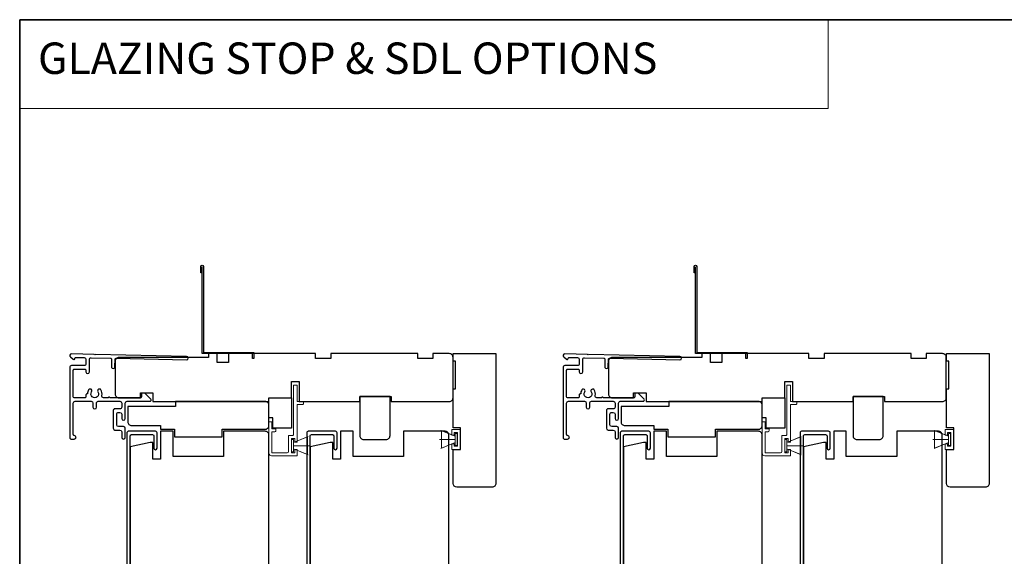
# Model space of a CAD drawing. Extents: x 3250 to 8124, y 3815 to 5078.
# Drawn here: x 5543 to 5934, y 4865 to 5078 of the extents above; entities that cross this region are included whole.
import ezdxf

# ---------------------------------------------------------------- set-up
doc = ezdxf.new("R2010")
doc.units = 0
doc.header["$LTSCALE"] = 250
doc.header["$MEASUREMENT"] = 0
doc.linetypes.add('HIDDEN', pattern=[0.375, 0.25, -0.125])
for name, color, linetype, lineweight in [('1', 1, 'CONTINUOUS', 13), ('5', 7, 'HIDDEN', 9), ('6', 6, 'CONTINUOUS', 5), ('8', 7, 'CONTINUOUS', 35), ('Visible (ANSI)', 7, 'CONTINUOUS', 25)]:
    doc.layers.add(name, color=color, linetype=linetype, lineweight=lineweight)
doc.layers.add('3', color=3, linetype='CONTINUOUS')
doc.styles.add('BOLD', font='txt')

msp = doc.modelspace()

# ---------------------------------------------------------------- linework, layer by layer
at = {"layer": '1', "linetype": 'Continuous'}
msp.add_lwpolyline([(5543.24, 5077.64), (5863.85, 5077.64), (5863.85, 5042.45), (5543.24, 5042.45)], close=True, dxfattribs=at)
at = {"layer": '3'}
for points in [[(5615.59, 4977.28), (5615.09, 4977.28), (5615.09, 4979.83, -0.9), (5616.09, 4979.83), (5616.09, 4945.78), (5636.09, 4945.78), (5636.09, 4943.28), (5635.59, 4943.28), (5635.59, 4945.28), (5615.59, 4945.28), (5615.59, 4979.74)], [(5811.2, 4977.28), (5810.7, 4977.28), (5810.7, 4979.83, -0.9), (5811.7, 4979.83), (5811.7, 4945.78), (5831.7, 4945.78), (5831.7, 4943.28), (5831.2, 4943.28), (5831.2, 4945.28), (5811.2, 4945.28), (5811.2, 4979.74)], [(5563.81, 4945.18), (5563.81, 4945.18), (5563.81, 4945.18, 0.69957), (5563.35, 4943.95), (5564.45, 4943.03, 0.637672), (5565.11, 4943.33), (5565.11, 4943.35), (5565.11, 4943.33), (5565.11, 4943.35, -0.420458), (5565.51, 4943.75), (5568.82, 4943.68, -0.407996), (5569.51, 4942.98), (5569.51, 4941.23, -0.414214), (5568.81, 4940.53), (5563.81, 4940.53, 0.414214), (5563.11, 4939.83), (5563.11, 4912.08, 0.414214), (5563.81, 4911.38), (5564.91, 4911.38, 1), (5564.91, 4912.78, -0.414214), (5564.51, 4913.18), (5564.51, 4925.68, -0.414214), (5565.21, 4926.38), (5571.61, 4926.38, -0.414213), (5572.31, 4925.68), (5572.31, 4924.08, 1), (5573.71, 4924.08), (5573.71, 4925.68, -0.414214), (5574.41, 4926.38), (5583.01, 4926.38, -0.414213), (5583.71, 4925.68), (5583.71, 4924.08, -0.414214), (5583.01, 4923.38), (5581.01, 4923.38, 0.414214), (5580.31, 4922.68), (5580.31, 4915.68, 0.414213), (5581.01, 4914.98), (5583.01, 4914.98, -0.414213), (5583.71, 4914.28), (5583.71, 4912.08, 1), (5585.11, 4912.08), (5585.11, 4915.68, 0.414213), (5584.41, 4916.38), (5582.41, 4916.38, -0.414213), (5581.71, 4917.08), (5581.71, 4921.28, -0.414214), (5582.41, 4921.98), (5583.01, 4921.98, -0.414213), (5583.71, 4921.28), (5583.71, 4919.58, 1), (5585.11, 4919.58), (5585.11, 4925.68, -0.414214), (5585.81, 4926.38), (5594.86, 4926.38, 0.661067), (5595.22, 4927.22), (5592.91, 4929.63), (5591.91, 4929.63, 0.414214), (5591.51, 4929.23), (5591.51, 4928.18, -0.414214), (5591.11, 4927.78), (5578.95, 4927.78, 1), (5578.45, 4927.78), (5576.54, 4927.78, -0.483177), (5575.85, 4928.64, 0.207572), (5575.44, 4930.93, 1), (5574.27, 4930.15, -1.870905), (5571.74, 4930.15, 1), (5570.57, 4930.93, 0.14834), (5570.08, 4929.3), (5569.91, 4929.3, 0.414214), (5569.51, 4928.9), (5569.51, 4928.18, -0.414214), (5569.11, 4927.78), (5564.91, 4927.78, -0.414213), (5564.51, 4928.18), (5564.51, 4938.73, -0.414214), (5564.91, 4939.13), (5569.11, 4939.13, -0.414214), (5569.51, 4938.73), (5569.51, 4938.08, 1), (5570.91, 4938.08), (5570.91, 4942.92, -0.420458), (5571.62, 4943.62), (5579.29, 4943.46, -0.414214), (5579.69, 4943.05), (5579.62, 4940.13, 1), (5581.02, 4940.1), (5581.09, 4943.02, -0.414214), (5581.49, 4943.41), (5609.39, 4942.79, 1), (5609.42, 4944.19), (5573.25, 4944.98), (5573.01, 4944.74), (5572.75, 4944.99), (5563.81, 4945.18)], [(5759.42, 4945.18), (5759.42, 4945.18), (5759.42, 4945.18, 0.69957), (5758.97, 4943.95), (5760.06, 4943.03, 0.637672), (5760.72, 4943.33), (5760.72, 4943.35), (5760.72, 4943.33), (5760.72, 4943.35, -0.420458), (5761.13, 4943.75), (5764.44, 4943.68, -0.407996), (5765.12, 4942.98), (5765.12, 4941.23, -0.414214), (5764.42, 4940.53), (5759.42, 4940.53, 0.414214), (5758.72, 4939.83), (5758.72, 4912.08, 0.414214), (5759.42, 4911.38), (5760.52, 4911.38, 1), (5760.52, 4912.78, -0.414214), (5760.12, 4913.18), (5760.12, 4925.68, -0.414214), (5760.82, 4926.38), (5767.22, 4926.38, -0.414213), (5767.92, 4925.68), (5767.92, 4924.08, 1), (5769.32, 4924.08), (5769.32, 4925.68, -0.414214), (5770.02, 4926.38), (5778.62, 4926.38, -0.414213), (5779.32, 4925.68), (5779.32, 4924.08, -0.414214), (5778.62, 4923.38), (5776.62, 4923.38, 0.414214), (5775.92, 4922.68), (5775.92, 4915.68, 0.414213), (5776.62, 4914.98), (5778.62, 4914.98, -0.414213), (5779.32, 4914.28), (5779.32, 4912.08, 1), (5780.72, 4912.08), (5780.72, 4915.68, 0.414213), (5780.02, 4916.38), (5778.02, 4916.38, -0.414213), (5777.32, 4917.08), (5777.32, 4921.28, -0.414214), (5778.02, 4921.98), (5778.62, 4921.98, -0.414213), (5779.32, 4921.28), (5779.32, 4919.58, 1), (5780.72, 4919.58), (5780.72, 4925.68, -0.414214), (5781.42, 4926.38), (5790.47, 4926.38, 0.661067), (5790.83, 4927.22), (5788.52, 4929.63), (5787.52, 4929.63, 0.414214), (5787.12, 4929.23), (5787.12, 4928.18, -0.414214), (5786.72, 4927.78), (5774.57, 4927.78, 1), (5774.07, 4927.78), (5772.15, 4927.78, -0.483177), (5771.47, 4928.64, 0.207572), (5771.05, 4930.93, 1), (5769.89, 4930.15, -1.870905), (5767.35, 4930.15, 1), (5766.19, 4930.93, 0.14834), (5765.7, 4929.3), (5765.52, 4929.3, 0.414214), (5765.12, 4928.9), (5765.12, 4928.18, -0.414214), (5764.72, 4927.78), (5760.52, 4927.78, -0.414213), (5760.12, 4928.18), (5760.12, 4938.73, -0.414214), (5760.52, 4939.13), (5764.72, 4939.13, -0.414214), (5765.12, 4938.73), (5765.12, 4938.08, 1), (5766.52, 4938.08), (5766.52, 4942.92, -0.420458), (5767.24, 4943.62), (5774.91, 4943.46, -0.414214), (5775.3, 4943.05), (5775.24, 4940.13, 1), (5776.64, 4940.1), (5776.7, 4943.02, -0.414214), (5777.11, 4943.41), (5805.01, 4942.79, 1), (5805.04, 4944.19), (5768.87, 4944.98), (5768.62, 4944.74), (5768.37, 4944.99), (5759.42, 4945.18)], [(5587.09, 4846.79), (5587.09, 4912.67, -0.414214), (5587.61, 4913.19), (5595.92, 4913.19, -0.414214), (5596.44, 4912.67), (5596.44, 4907.84, 1), (5597.74, 4907.84), (5597.74, 4913.84, 0.414214), (5597.09, 4914.49), (5586.31, 4914.49, 0.414214), (5585.79, 4913.97), (5585.79, 4845.99, 0.414214)], [(5658.43, 4846.79), (5658.43, 4912.67, -0.414214), (5658.95, 4913.19), (5667.26, 4913.19, -0.414214), (5667.78, 4912.67), (5667.78, 4907.84, 1), (5669.08, 4907.84), (5669.08, 4913.84, 0.414214), (5668.43, 4914.49), (5657.65, 4914.49, 0.414214), (5657.13, 4913.97), (5657.13, 4845.99, 0.414214)], [(5782.7, 4846.79), (5782.7, 4912.67, -0.414214), (5783.22, 4913.19), (5791.53, 4913.19, -0.414214), (5792.05, 4912.67), (5792.05, 4907.84, 1), (5793.35, 4907.84), (5793.35, 4913.84, 0.414214), (5792.7, 4914.49), (5781.92, 4914.49, 0.414214), (5781.4, 4913.97), (5781.4, 4845.99, 0.414214)], [(5854.04, 4846.79), (5854.04, 4912.67, -0.414214), (5854.56, 4913.19), (5862.87, 4913.19, -0.414214), (5863.39, 4912.67), (5863.39, 4907.84, 1), (5864.69, 4907.84), (5864.69, 4913.84, 0.414214), (5864.04, 4914.49), (5853.26, 4914.49, 0.414214), (5852.74, 4913.97), (5852.74, 4845.99, 0.414214)]]:
    msp.add_lwpolyline(points, format="xyb", dxfattribs=at)
at = {"layer": '6'}
for p, q in [((5651.84, 4910.03), (5657.58, 4912.37)), ((5715.95, 4912.51), (5710.21, 4914.85)), ((5710.45, 4907.76), (5710.45, 4914.76)), ((5710.45, 4914.76), (5715.95, 4912.51)), ((5714.59, 4913.01), (5714.59, 4915.24)), ((5714.59, 4915.24), (5718.09, 4915.24)), ((5715.59, 4913.01), (5714.59, 4913.01)), ((5716.84, 4913.99), (5715.59, 4913.99)), ((5715.59, 4913.99), (5715.59, 4913.01)), ((5716.75, 4913.66), (5715.95, 4913.66)), ((5715.95, 4913.66), (5715.95, 4908.86)), ((5715.95, 4912.51), (5715.95, 4910.01)), ((5716.75, 4908.86), (5716.75, 4913.66)), ((5716.84, 4908.53), (5716.84, 4913.99)), ((5718.09, 4915.24), (5718.09, 4907.28)), ((5847.45, 4910.03), (5853.19, 4912.37)), ((5911.57, 4912.51), (5905.82, 4914.85)), ((5906.07, 4907.76), (5906.07, 4914.76)), ((5906.07, 4914.76), (5911.57, 4912.51)), ((5910.2, 4913.01), (5910.2, 4915.24)), ((5910.2, 4915.24), (5913.7, 4915.24)), ((5911.2, 4913.01), (5910.2, 4913.01)), ((5912.45, 4913.99), (5911.2, 4913.99)), ((5911.2, 4913.99), (5911.2, 4913.01)), ((5912.37, 4913.66), (5911.57, 4913.66)), ((5911.57, 4913.66), (5911.57, 4908.86)), ((5911.57, 4912.51), (5911.57, 4910.01)), ((5912.37, 4908.86), (5912.37, 4913.66)), ((5912.45, 4908.53), (5912.45, 4913.99)), ((5913.7, 4915.24), (5913.7, 4907.28)), ((5651.84, 4908.78), (5658.04, 4908.78)), ((5715.95, 4911.26), (5709.75, 4911.26)), ((5715.95, 4910.01), (5710.21, 4907.67)), ((5715.95, 4910.01), (5710.45, 4907.76)), ((5714.59, 4907.28), (5714.59, 4909.51)), ((5714.59, 4909.51), (5715.59, 4909.51)), ((5715.59, 4909.51), (5715.59, 4908.53)), ((5715.59, 4908.53), (5716.84, 4908.53)), ((5715.95, 4908.86), (5716.75, 4908.86)), ((5847.45, 4908.78), (5853.65, 4908.78)), ((5911.57, 4911.26), (5905.37, 4911.26)), ((5911.57, 4910.01), (5905.82, 4907.67)), ((5911.57, 4910.01), (5906.07, 4907.76)), ((5910.2, 4907.28), (5910.2, 4909.51)), ((5910.2, 4909.51), (5911.2, 4909.51)), ((5911.2, 4909.51), (5911.2, 4908.53)), ((5911.2, 4908.53), (5912.45, 4908.53)), ((5911.57, 4908.86), (5912.37, 4908.86)), ((5651.84, 4907.53), (5657.58, 4905.19)), ((5718.09, 4907.28), (5714.59, 4907.28)), ((5847.45, 4907.53), (5853.19, 4905.19)), ((5913.7, 4907.28), (5910.2, 4907.28))]:
    msp.add_line(p, q, dxfattribs=at)
for points in [[(5643.29, 4915.48), (5643.29, 4918.28), (5642.09, 4918.28), (5642.09, 4905.78, 0.414214), (5643.09, 4904.78), (5653.34, 4904.78), (5653.34, 4907.23), (5652.34, 4907.23), (5652.34, 4905.98), (5651.04, 4905.98), (5651.04, 4911.58), (5652.34, 4911.58), (5652.34, 4910.23), (5653.34, 4910.23), (5653.34, 4925.08), (5655.34, 4925.08, 0.414214), (5655.84, 4925.58), (5655.84, 4926.28), (5653.34, 4926.28), (5653.34, 4932.68, 0.414214), (5653.24, 4932.78), (5651.94, 4932.78, 0.414214), (5651.84, 4932.68), (5651.84, 4913.28, -0.414214), (5651.34, 4912.78), (5649.84, 4912.78), (5649.84, 4906.48, -0.414214), (5649.34, 4905.98), (5643.29, 4905.98), (5643.29, 4914.28), (5644.29, 4914.28, 0.414214), (5644.79, 4914.78), (5644.79, 4915.48)], [(5838.9, 4915.48), (5838.9, 4918.28), (5837.7, 4918.28), (5837.7, 4905.78, 0.414214), (5838.7, 4904.78), (5848.95, 4904.78), (5848.95, 4907.23), (5847.95, 4907.23), (5847.95, 4905.98), (5846.65, 4905.98), (5846.65, 4911.58), (5847.95, 4911.58), (5847.95, 4910.23), (5848.95, 4910.23), (5848.95, 4925.08), (5850.95, 4925.08, 0.414214), (5851.45, 4925.58), (5851.45, 4926.28), (5848.95, 4926.28), (5848.95, 4932.68, 0.414214), (5848.85, 4932.78), (5847.55, 4932.78, 0.414214), (5847.45, 4932.68), (5847.45, 4913.28, -0.414214), (5846.95, 4912.78), (5845.45, 4912.78), (5845.45, 4906.48, -0.414214), (5844.95, 4905.98), (5838.9, 4905.98), (5838.9, 4914.28), (5839.9, 4914.28, 0.414214), (5840.4, 4914.78), (5840.4, 4915.48)]]:
    msp.add_lwpolyline(points, format="xyb", close=True, dxfattribs=at)
for points in [[(5651.84, 4907.53), (5651.84, 4910.03), (5657.34, 4912.28), (5657.34, 4905.28)], [(5847.45, 4907.53), (5847.45, 4910.03), (5852.95, 4912.28), (5852.95, 4905.28)], [(5651.84, 4911.18), (5651.04, 4911.18), (5651.04, 4906.38), (5651.84, 4906.38)], [(5847.45, 4911.18), (5846.65, 4911.18), (5846.65, 4906.38), (5847.45, 4906.38)]]:
    msp.add_lwpolyline(points, close=True, dxfattribs=at)
at = {"layer": '8', "linetype": 'Continuous'}
msp.add_lwpolyline([(5543.24, 5077.64), (6728.53, 5077.64), (6728.53, 4357.56), (5543.24, 4357.56)], close=True, dxfattribs=at)
at = {"layer": 'Visible (ANSI)'}
for points in [[(5596.09, 4929.78), (5596.09, 4926.28), (5642.09, 4926.28), (5642.09, 4927.78), (5651.09, 4927.78), (5651.09, 4934.28), (5654.09, 4934.28), (5654.09, 4926.28), (5678.09, 4926.28), (5678.09, 4926.28), (5678.09, 4928.28), (5690.59, 4928.28), (5690.59, 4926.28), (5713.59, 4926.28, 0.414214), (5715.09, 4927.78), (5715.09, 4943.78, 0.414214), (5713.59, 4945.28), (5707.09, 4945.28), (5707.09, 4943.28), (5701.09, 4943.28), (5701.09, 4945.28), (5666.59, 4945.28), (5666.59, 4943.28), (5660.59, 4943.28), (5660.59, 4945.28), (5626.09, 4945.28), (5626.09, 4941.78), (5621.59, 4941.78), (5621.59, 4945.28), (5618.09, 4945.28), (5618.09, 4943.78), (5582.59, 4943.78, 0.414214), (5581.09, 4942.28), (5581.09, 4929.28, 0.414214), (5582.59, 4927.78), (5591.09, 4927.78), (5591.09, 4929.78)], [(5715.1, 4907.3), (5718.1, 4907.3), (5718.1, 4915.8), (5715.1, 4915.8), (5715.1, 4931.3), (5716.1, 4931.3), (5716.1, 4942.3), (5715.1, 4942.3), (5715.1, 4945.3), (5732.1, 4945.3), (5732.1, 4893.8, -0.414214), (5730.6, 4892.3), (5716.6, 4892.3, -0.414213), (5715.1, 4893.8)], [(5791.7, 4929.78), (5791.7, 4926.28), (5837.7, 4926.28), (5837.7, 4927.78), (5846.7, 4927.78), (5846.7, 4934.28), (5849.7, 4934.28), (5849.7, 4926.28), (5873.7, 4926.28), (5873.7, 4926.28), (5873.7, 4928.28), (5886.2, 4928.28), (5886.2, 4926.28), (5909.2, 4926.28, 0.414214), (5910.7, 4927.78), (5910.7, 4943.78, 0.414214), (5909.2, 4945.28), (5902.7, 4945.28), (5902.7, 4943.28), (5896.7, 4943.28), (5896.7, 4945.28), (5862.2, 4945.28), (5862.2, 4943.28), (5856.2, 4943.28), (5856.2, 4945.28), (5821.7, 4945.28), (5821.7, 4941.78), (5817.2, 4941.78), (5817.2, 4945.28), (5813.7, 4945.28), (5813.7, 4943.78), (5778.2, 4943.78, 0.414214), (5776.7, 4942.28), (5776.7, 4929.28, 0.414214), (5778.2, 4927.78), (5786.7, 4927.78), (5786.7, 4929.78)], [(5910.72, 4907.3), (5913.72, 4907.3), (5913.72, 4915.8), (5910.72, 4915.8), (5910.72, 4931.3), (5911.72, 4931.3), (5911.72, 4942.3), (5910.72, 4942.3), (5910.72, 4945.3), (5927.72, 4945.3), (5927.72, 4893.8, -0.414214), (5926.22, 4892.3), (5912.22, 4892.3, -0.414213), (5910.72, 4893.8)], [(5679.59, 4911.27), (5688.59, 4911.27, 0.414214), (5690.09, 4912.77), (5690.09, 4928.28), (5678.09, 4928.28), (5678.09, 4912.77, 0.414214)], [(5875.2, 4911.27), (5884.2, 4911.27, 0.414214), (5885.7, 4912.77), (5885.7, 4928.28), (5873.7, 4928.28), (5873.7, 4912.77, 0.414214)], [(5604.59, 4912.28), (5623.59, 4912.28), (5623.59, 4915.28), (5640.59, 4915.28, 0.414214), (5642.09, 4916.78), (5642.09, 4924.78, 0.414214), (5640.59, 4926.28), (5605.09, 4926.28), (5605.09, 4924.28), (5586.09, 4924.28), (5586.09, 4918.28, 0.414214), (5587.59, 4916.78), (5599.09, 4916.78), (5599.09, 4915.28), (5604.59, 4915.28)], [(5800.2, 4912.28), (5819.2, 4912.28), (5819.2, 4915.28), (5836.2, 4915.28, 0.414214), (5837.7, 4916.78), (5837.7, 4924.78, 0.414214), (5836.2, 4926.28), (5800.7, 4926.28), (5800.7, 4924.28), (5781.7, 4924.28), (5781.7, 4918.28, 0.414214), (5783.2, 4916.78), (5794.7, 4916.78), (5794.7, 4915.28), (5800.2, 4915.28)], [(5599.09, 4914.49), (5599.09, 4903.49), (5596.09, 4903.49), (5596.09, 4909.99), (5595.04, 4909.99), (5587.09, 4908.3), (5587.09, 4859.22), (5594.09, 4857.99), (5596.09, 4857.99), (5596.09, 4860.49), (5604.09, 4860.49), (5604.09, 4856.49), (5640.59, 4856.49, 0.414214), (5642.09, 4857.99), (5642.09, 4903.49), (5642.09, 4906.49), (5642.09, 4912.99, 0.414214), (5640.59, 4914.49), (5624.09, 4914.49), (5624.09, 4904.49), (5604.09, 4904.49), (5604.09, 4914.49)], [(5670.43, 4914.49), (5670.43, 4903.49), (5667.43, 4903.49), (5667.43, 4909.99), (5666.38, 4909.99), (5658.43, 4908.3), (5658.43, 4859.22), (5665.43, 4857.99), (5667.43, 4857.99), (5667.43, 4860.49), (5675.43, 4860.49), (5675.43, 4856.49), (5711.93, 4856.49, 0.414214), (5713.43, 4857.99), (5713.43, 4903.49), (5713.43, 4906.49), (5713.43, 4912.99, 0.414214), (5711.93, 4914.49), (5695.43, 4914.49), (5695.43, 4904.49), (5675.43, 4904.49), (5675.43, 4914.49)], [(5794.7, 4914.49), (5794.7, 4903.49), (5791.7, 4903.49), (5791.7, 4909.99), (5790.65, 4909.99), (5782.7, 4908.3), (5782.7, 4859.22), (5789.7, 4857.99), (5791.7, 4857.99), (5791.7, 4860.49), (5799.7, 4860.49), (5799.7, 4856.49), (5836.2, 4856.49, 0.414214), (5837.7, 4857.99), (5837.7, 4903.49), (5837.7, 4906.49), (5837.7, 4912.99, 0.414214), (5836.2, 4914.49), (5819.7, 4914.49), (5819.7, 4904.49), (5799.7, 4904.49), (5799.7, 4914.49)], [(5866.04, 4914.49), (5866.04, 4903.49), (5863.04, 4903.49), (5863.04, 4909.99), (5861.99, 4909.99), (5854.04, 4908.3), (5854.04, 4859.22), (5861.04, 4857.99), (5863.04, 4857.99), (5863.04, 4860.49), (5871.04, 4860.49), (5871.04, 4856.49), (5907.54, 4856.49, 0.414214), (5909.04, 4857.99), (5909.04, 4903.49), (5909.04, 4906.49), (5909.04, 4912.99, 0.414214), (5907.54, 4914.49), (5891.04, 4914.49), (5891.04, 4904.49), (5871.04, 4904.49), (5871.04, 4914.49)]]:
    msp.add_lwpolyline(points, format="xyb", close=True, dxfattribs=at)
for points in [[(5643.59, 4919.78), (5642.09, 4919.78), (5642.09, 4927.78), (5651.09, 4927.78), (5651.09, 4915.78), (5643.59, 4915.78)], [(5839.2, 4919.78), (5837.7, 4919.78), (5837.7, 4927.78), (5846.7, 4927.78), (5846.7, 4915.78), (5839.2, 4915.78)]]:
    msp.add_lwpolyline(points, close=True, dxfattribs=at)

# ---------------------------------------------------------------- texts
at = {"layer": '5', "linetype": 'Continuous', "lineweight": 15, "style": 'BOLD'}
msp.add_text('GLAZING STOP & SDL OPTIONS', height=12.46, dxfattribs=at).set_placement((5550.5, 5056.14))

doc.saveas('drawing.dxf')
